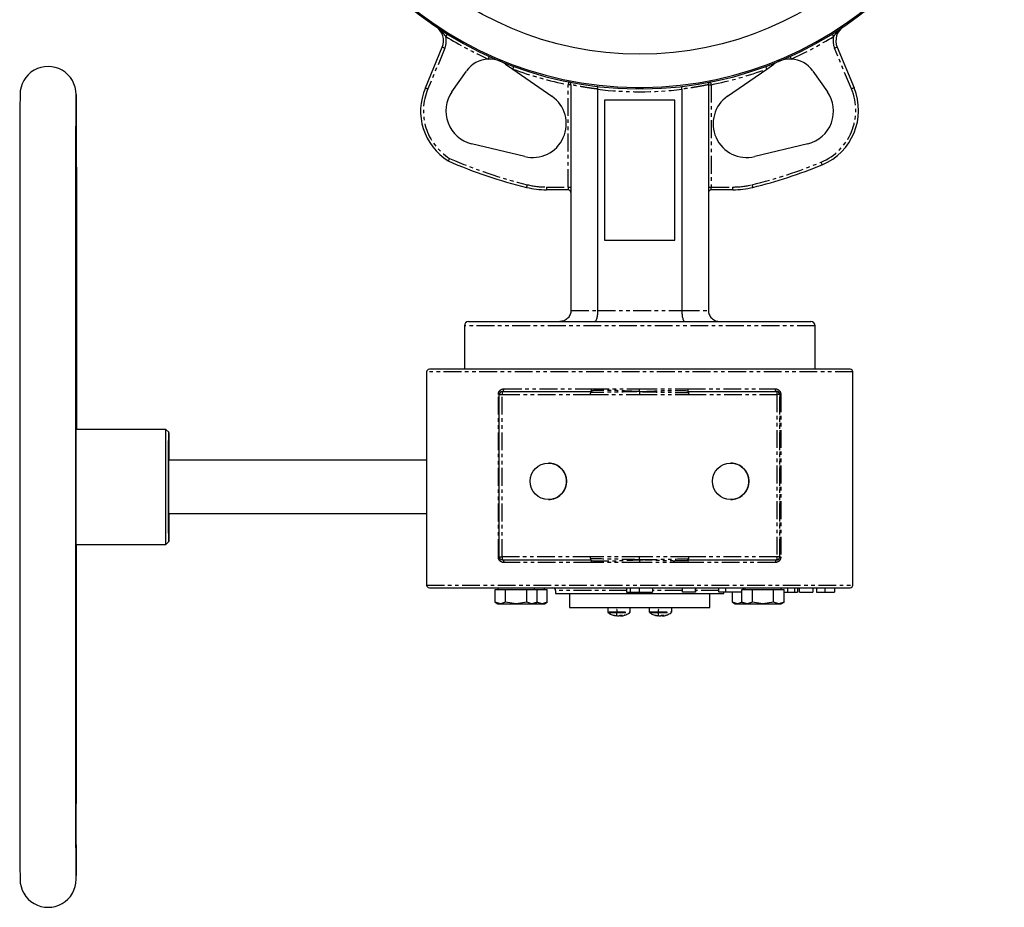
# Model space of a CAD drawing. Extents: x -471 to 686, y -1196 to 835.
# Drawn here: x -87 to 264, y -1196 to -879 of the extents above; entities that cross this region are included whole.
import ezdxf

# ---------------------------------------------------------------- set-up
doc = ezdxf.new("R2010")
doc.units = 0
doc.linetypes.add('PHANTOM', pattern=[12.7, 6.35, -1.27, 1.27, -1.27, 1.27, -1.27])
doc.layers.get('0').update_dxf_attribs({"linetype": 'CONTINUOUS'})

msp = doc.modelspace()

# ---------------------------------------------------------------- linework, layer by layer
at = {"color": 7, "linetype": 'CONTINUOUS'}
for p, q in [((58.04, -903.24), (64.05, -888.73)), ((204.87, -888.73), (210.88, -903.24)), ((86.59, -894.75), (89.17, -896.54)), ((179.75, -896.54), (182.33, -894.75)), ((67.51, -904.62), (72.69, -897.23)), ((89.17, -896.54), (103.13, -906.23)), ((165.79, -906.23), (179.75, -896.54)), ((196.23, -897.23), (201.4, -904.62)), ((109.96, -902.12), (109.96, -982.62)), ((158.96, -902.12), (158.96, -982.62)), ((119.46, -903.75), (119.46, -982.62)), ((133.16, -903.11), (133.25, -903.43)), ((135.67, -903.43), (135.75, -903.11)), ((149.46, -903.75), (149.46, -982.62)), ((121.96, -907.62), (121.96, -957.62)), ((146.96, -907.62), (121.96, -907.62)), ((146.96, -957.62), (146.96, -907.62)), ((93.46, -927.75), (74.52, -923.17)), ((194.4, -923.17), (175.46, -927.75)), ((108.96, -939.62), (101.23, -939.62)), ((167.68, -939.62), (159.96, -939.62)), ((121.96, -957.62), (146.96, -957.62)), ((71.96, -988.12), (71.96, -1003.62)), ((73.46, -986.62), (195.46, -986.62)), ((196.96, -1003.62), (196.96, -988.12)), ((209.46, -1003.62), (134.39, -1003.62)), ((58.46, -1004.62), (58.46, -1080.62)), ((210.46, -1080.62), (210.46, -1004.62)), ((84.39, -1070.62), (84.39, -1012.62)), ((85.39, -1011.62), (116.96, -1011.62)), ((151.83, -1011.62), (183.39, -1011.62)), ((183.41, -1011.62), (183.39, -1011.62)), ((-34.49, -1025.12), (-66.61, -1025.12)), ((-33.49, -1026.12), (-34.49, -1025.12)), ((58.46, -1036.12), (-33.49, -1036.12)), ((101.89, -1037.12), (101.89, -1037.12)), ((166.89, -1037.12), (166.89, -1037.12)), ((101.89, -1050.12), (101.89, -1050.12)), ((166.89, -1050.12), (166.89, -1050.12)), ((-33.49, -1055.12), (58.46, -1055.12)), ((-66.61, -1066.12), (-34.49, -1066.12)), ((-34.49, -1066.12), (-33.49, -1065.12)), ((85.39, -1071.62), (116.96, -1071.62)), ((151.83, -1071.62), (183.39, -1071.62)), ((183.39, -1071.62), (183.41, -1071.62)), ((82.91, -1082.22), (84.78, -1082.22)), ((82.91, -1086.71), (82.91, -1082.22)), ((83.92, -1081.62), (83.92, -1082.22)), ((84.78, -1082.22), (86.66, -1082.22)), ((86.66, -1082.22), (90.41, -1082.22)), ((86.66, -1086.71), (86.66, -1082.22)), ((90.41, -1082.22), (94.16, -1082.22)), ((94.16, -1086.71), (94.16, -1082.22)), ((94.16, -1082.22), (96.04, -1082.22)), ((96.04, -1082.22), (97.92, -1082.22)), ((96.92, -1082.22), (96.92, -1081.62)), ((97.92, -1086.71), (97.92, -1082.22)), ((97.92, -1082.22), (99.63, -1082.22)), ((99.63, -1082.22), (101.5, -1082.22)), ((100.5, -1082.22), (100.5, -1081.62)), ((101.5, -1086.71), (101.5, -1082.22)), ((104.46, -1082.62), (104.46, -1083.62)), ((104.46, -1083.62), (134.43, -1083.62)), ((109.46, -1083.62), (109.46, -1088.62)), ((129.78, -1081.62), (129.78, -1083.12)), ((131.19, -1083.12), (131.19, -1081.62)), ((134.28, -1081.62), (134.28, -1083.12)), ((134.43, -1083.62), (164.46, -1083.62)), ((138.7, -1083.12), (138.9, -1083.12)), ((139.02, -1081.62), (139.02, -1083.12)), ((149.73, -1083.12), (149.73, -1081.62)), ((154.34, -1083.12), (149.73, -1083.12)), ((154.34, -1081.62), (154.34, -1083.12)), ((154.35, -1083.12), (154.34, -1083.12)), ((154.35, -1083.12), (154.35, -1081.62)), ((159.46, -1088.62), (159.46, -1083.62)), ((162.72, -1083.12), (162.72, -1081.62)), ((165.21, -1083.12), (162.72, -1083.12)), ((164.46, -1083.62), (164.46, -1083.12)), ((165.21, -1083.12), (165.21, -1081.62)), ((170.91, -1083.12), (165.21, -1083.12)), ((167.49, -1086.71), (167.49, -1083.12)), ((170.91, -1082.22), (172.78, -1082.22)), ((170.91, -1086.71), (170.91, -1082.22)), ((171.25, -1081.62), (171.25, -1082.22)), ((171.4, -1081.62), (171.4, -1082.22)), ((171.92, -1081.62), (171.92, -1082.22)), ((172.78, -1082.22), (174.66, -1082.22)), ((174.66, -1082.22), (178.41, -1082.22)), ((174.66, -1086.71), (174.66, -1082.22)), ((178.41, -1082.22), (182.16, -1082.22)), ((182.16, -1086.71), (182.16, -1082.22)), ((182.16, -1082.22), (184.04, -1082.22)), ((184.04, -1082.22), (185.92, -1082.22)), ((184.92, -1082.22), (184.92, -1081.62)), ((185.92, -1086.71), (185.92, -1082.22)), ((187.1, -1081.62), (187.1, -1083.12)), ((189.75, -1083.12), (189.75, -1081.62)), ((190.67, -1081.62), (190.67, -1083.12)), ((191.48, -1083.12), (191.48, -1081.62)), ((191.48, -1083.12), (196.16, -1083.12)), ((196.16, -1081.62), (196.16, -1083.12)), ((196.16, -1081.62), (196.16, -1083.12)), ((196.16, -1083.12), (196.16, -1083.12)), ((197.44, -1081.62), (197.44, -1083.12)), ((200.51, -1081.62), (200.51, -1083.12)), ((203.87, -1081.62), (203.87, -1083.12)), ((82.91, -1086.71), (83.92, -1087.29)), ((84.78, -1087.29), (82.91, -1086.71)), ((83.92, -1087.29), (84.78, -1087.29)), ((86.66, -1086.71), (84.78, -1087.29)), ((84.78, -1087.29), (90.41, -1087.29)), ((90.41, -1087.29), (86.66, -1086.71)), ((94.16, -1086.71), (90.41, -1087.29)), ((90.41, -1087.29), (96.04, -1087.29)), ((96.04, -1087.29), (94.16, -1086.71)), ((97.92, -1086.71), (96.04, -1087.29)), ((96.04, -1087.29), (96.92, -1087.29)), ((96.92, -1087.29), (97.92, -1086.71)), ((96.92, -1087.29), (99.63, -1087.29)), ((99.63, -1087.29), (97.75, -1086.71)), ((101.5, -1086.71), (99.63, -1087.29)), ((99.63, -1087.29), (100.5, -1087.29)), ((100.5, -1087.29), (101.5, -1086.71)), ((167.49, -1086.71), (168.5, -1087.29)), ((169.37, -1087.29), (167.49, -1086.71)), ((168.5, -1087.29), (169.37, -1087.29)), ((171.03, -1086.78), (169.37, -1087.29)), ((169.37, -1087.29), (171.92, -1087.29)), ((170.91, -1086.71), (171.92, -1087.29)), ((172.78, -1087.29), (170.91, -1086.71)), ((171.92, -1087.29), (172.78, -1087.29)), ((174.66, -1086.71), (172.78, -1087.29)), ((172.78, -1087.29), (178.41, -1087.29)), ((178.41, -1087.29), (174.66, -1086.71)), ((182.16, -1086.71), (178.41, -1087.29)), ((178.41, -1087.29), (184.04, -1087.29)), ((184.04, -1087.29), (182.16, -1086.71)), ((185.92, -1086.71), (184.04, -1087.29)), ((184.04, -1087.29), (184.92, -1087.29)), ((184.92, -1087.29), (185.92, -1086.71)), ((109.46, -1088.62), (134.44, -1088.62)), ((123.05, -1088.62), (123.05, -1090.16)), ((125.04, -1091.38), (126.04, -1091.64)), ((125.04, -1091.38), (125.49, -1091.38)), ((125.49, -1091.38), (126.49, -1091.64)), ((126.04, -1091.64), (126.05, -1091.53)), ((126.21, -1091.64), (126.04, -1091.64)), ((126.29, -1089.38), (126.21, -1089.38)), ((126.49, -1091.64), (126.96, -1091.64)), ((127.6, -1091.64), (127.13, -1091.64)), ((127.45, -1091.38), (128.38, -1091.38)), ((127.58, -1091.38), (127.6, -1091.64)), ((127.6, -1091.64), (127.89, -1091.57)), ((127.88, -1091.38), (127.89, -1091.64)), ((127.89, -1091.64), (128.05, -1091.64)), ((128.13, -1091.5), (128.22, -1091.48)), ((129.06, -1091.38), (128.97, -1091.38)), ((131.05, -1090.16), (131.05, -1088.62)), ((134.44, -1088.62), (159.46, -1088.62)), ((137.87, -1088.62), (137.87, -1090.16)), ((139.86, -1091.38), (140.86, -1091.64)), ((139.86, -1091.38), (140.31, -1091.38)), ((140.31, -1091.38), (141.31, -1091.64)), ((140.86, -1091.64), (140.87, -1091.53)), ((141.02, -1091.64), (140.86, -1091.64)), ((141.11, -1089.38), (141.03, -1089.38)), ((141.31, -1091.64), (141.78, -1091.64)), ((142.42, -1091.64), (141.95, -1091.64)), ((142.27, -1091.38), (143.2, -1091.38)), ((142.4, -1091.38), (142.42, -1091.64)), ((142.42, -1091.64), (142.71, -1091.57)), ((142.7, -1091.38), (142.71, -1091.64)), ((142.71, -1091.64), (142.87, -1091.64)), ((142.95, -1091.5), (143.04, -1091.48)), ((143.88, -1091.38), (143.79, -1091.38)), ((145.87, -1090.16), (145.87, -1088.62))]:
    msp.add_line(p, q, dxfattribs=at)
at = {"color": 8, "linetype": 'PHANTOM'}
for p, q in [((64.97, -889.11), (58.96, -903.63)), ((209.96, -903.62), (203.94, -889.11)), ((109.96, -902.11), (108.96, -902.11)), ((108.96, -938.62), (108.96, -902.11)), ((158.96, -902.11), (159.96, -902.11)), ((159.96, -902.11), (159.96, -938.62)), ((133.25, -903.43), (133.25, -903.11)), ((135.67, -903.43), (135.67, -903.11)), ((101.23, -938.62), (108.96, -938.62)), ((101.23, -938.62), (101.23, -939.62)), ((108.96, -938.62), (109.96, -938.62)), ((108.96, -938.62), (108.96, -939.62)), ((158.96, -938.62), (159.96, -938.62)), ((159.96, -939.62), (159.96, -938.62)), ((159.96, -938.62), (167.68, -938.62)), ((167.68, -939.62), (167.68, -938.62)), ((109.96, -982.62), (119.46, -982.62)), ((119.46, -982.62), (149.46, -982.62)), ((149.46, -982.62), (158.96, -982.62)), ((196.96, -988.12), (71.96, -988.12)), ((134.39, -1004.62), (58.46, -1004.62)), ((210.46, -1004.62), (134.39, -1004.62)), ((86.04, -1010.62), (117.18, -1010.62)), ((117.18, -1010.62), (134.39, -1010.62)), ((134.39, -1010.62), (151.6, -1010.62)), ((151.6, -1010.62), (182.77, -1010.62)), ((84.07, -1070.62), (84.07, -1012.62)), ((84.39, -1012.62), (84.07, -1012.62)), ((84.39, -1012.62), (85.39, -1012.62)), ((85.39, -1070.62), (85.39, -1012.62)), ((85.39, -1012.62), (116.95, -1012.62)), ((116.95, -1012.62), (134.39, -1012.62)), ((134.39, -1012.62), (151.83, -1012.62)), ((151.83, -1012.62), (183.39, -1012.62)), ((184.39, -1012.62), (183.39, -1012.62)), ((183.39, -1012.62), (183.39, -1070.62)), ((184.39, -1012.62), (184.39, -1070.62)), ((184.41, -1012.62), (184.39, -1012.62)), ((184.41, -1070.62), (184.41, -1012.62)), ((184.41, -1012.62), (184.75, -1012.62)), ((184.75, -1012.62), (184.75, -1070.62)), ((84.39, -1070.62), (84.07, -1070.62)), ((84.39, -1070.62), (85.39, -1070.62)), ((116.95, -1070.62), (85.39, -1070.62)), ((134.39, -1070.62), (116.95, -1070.62)), ((151.83, -1070.62), (134.39, -1070.62)), ((183.39, -1070.62), (151.83, -1070.62)), ((184.39, -1070.62), (183.39, -1070.62)), ((184.41, -1070.62), (184.39, -1070.62)), ((184.41, -1070.62), (184.75, -1070.62)), ((117.18, -1072.62), (86.04, -1072.62)), ((134.39, -1072.62), (117.18, -1072.62)), ((151.6, -1072.62), (134.39, -1072.62)), ((182.77, -1072.62), (151.6, -1072.62)), ((58.46, -1080.62), (210.46, -1080.62)), ((129.92, -1082.62), (104.46, -1082.62)), ((149.73, -1082.62), (139.02, -1082.62)), ((162.72, -1082.62), (154.35, -1082.62)), ((123.05, -1090.16), (131.05, -1090.16)), ((123.19, -1090.45), (130.9, -1090.45)), ((137.87, -1090.16), (145.87, -1090.16)), ((138.01, -1090.45), (145.72, -1090.45))]:
    msp.add_line(p, q, dxfattribs=at)
at = {"color": 8, "linetype": 'PHANTOM', "flags": 128}
for points in [[(65.33, -884.89), (65.44, -884.73), (65.54, -884.57), (65.63, -884.42), (65.71, -884.29), (65.77, -884.19), (65.82, -884.11), (65.85, -884.06), (65.86, -884.04)], [(203.05, -884.04), (203.06, -884.06), (203.09, -884.11), (203.14, -884.19), (203.21, -884.29), (203.29, -884.42), (203.38, -884.57), (203.48, -884.73), (203.58, -884.89)], [(64.97, -889.11), (64.79, -889.03), (64.62, -888.96), (64.46, -888.9), (64.32, -888.84), (64.2, -888.79), (64.12, -888.76), (64.07, -888.73), (64.05, -888.73)], [(204.87, -888.73), (204.85, -888.73), (204.8, -888.76), (204.71, -888.79), (204.6, -888.84), (204.46, -888.9), (204.3, -888.96), (204.12, -889.03), (203.94, -889.11)], [(80.46, -892.97), (80.54, -892.79), (80.61, -892.62), (80.69, -892.46), (80.75, -892.32), (80.8, -892.21), (80.84, -892.13), (80.86, -892.07), (80.87, -892.06)], [(86.51, -894.45), (86.53, -894.46), (86.55, -894.48), (86.57, -894.51), (86.58, -894.55), (86.59, -894.59), (86.59, -894.63), (86.59, -894.69), (86.59, -894.75)], [(182.33, -894.75), (182.33, -894.69), (182.33, -894.63), (182.33, -894.59), (182.34, -894.55), (182.35, -894.51), (182.36, -894.48), (182.38, -894.46), (182.4, -894.45)], [(188.05, -892.06), (188.05, -892.07), (188.08, -892.13), (188.12, -892.21), (188.17, -892.32), (188.23, -892.46), (188.3, -892.62), (188.38, -892.79), (188.46, -892.97)], [(89.51, -895.6), (89.51, -895.62), (89.49, -895.67), (89.45, -895.76), (89.41, -895.87), (89.36, -896.02), (89.3, -896.18), (89.23, -896.35), (89.17, -896.54)], [(179.75, -896.54), (179.68, -896.35), (179.62, -896.18), (179.56, -896.02), (179.51, -895.87), (179.46, -895.76), (179.43, -895.67), (179.41, -895.62), (179.4, -895.6)], [(109.15, -901.13), (109.15, -901.15), (109.14, -901.2), (109.12, -901.29), (109.1, -901.42), (109.07, -901.57), (109.03, -901.73), (109, -901.92), (108.96, -902.11)], [(159.96, -902.11), (159.92, -901.92), (159.88, -901.73), (159.85, -901.57), (159.82, -901.42), (159.8, -901.29), (159.78, -901.2), (159.77, -901.15), (159.76, -901.13)], [(210.88, -903.24), (210.86, -903.25), (210.81, -903.27), (210.72, -903.3), (210.61, -903.35), (210.47, -903.41), (210.31, -903.47), (210.14, -903.55), (209.96, -903.62)], [(199.51, -930.68), (199.51, -930.66), (199.48, -930.61), (199.45, -930.52), (199.4, -930.41), (199.34, -930.27), (199.28, -930.11), (199.21, -929.93), (199.13, -929.75)], [(94.35, -937.79), (94.3, -937.98), (94.26, -938.16), (94.22, -938.33), (94.18, -938.47), (94.15, -938.6), (94.13, -938.69), (94.12, -938.74), (94.11, -938.76)], [(174.8, -938.76), (174.8, -938.74), (174.79, -938.69), (174.76, -938.6), (174.73, -938.47), (174.7, -938.33), (174.66, -938.16), (174.61, -937.98), (174.57, -937.79)], [(85.41, -1011.62), (85.53, -1011.6), (85.65, -1011.54), (85.76, -1011.45), (85.86, -1011.32), (85.93, -1011.17), (85.99, -1011), (86.03, -1010.81), (86.04, -1010.62)], [(183.41, -1011.62), (183.28, -1011.6), (183.16, -1011.54), (183.05, -1011.45), (182.96, -1011.32), (182.88, -1011.17), (182.82, -1011), (182.78, -1010.81), (182.77, -1010.62)], [(85.41, -1071.62), (85.53, -1071.64), (85.65, -1071.69), (85.76, -1071.78), (85.86, -1071.91), (85.93, -1072.06), (85.99, -1072.23), (86.03, -1072.42), (86.04, -1072.62)], [(183.41, -1071.62), (183.28, -1071.64), (183.16, -1071.69), (183.05, -1071.78), (182.96, -1071.91), (182.88, -1072.06), (182.82, -1072.23), (182.78, -1072.42), (182.77, -1072.62)]]:
    msp.add_lwpolyline(points, dxfattribs=at)
at = {"color": 7, "linetype": 'CONTINUOUS', "flags": 128}
for points in [[(-86.49, -905.62), (-86.5, -905.98), (-86.5, -907.1), (-86.51, -909.03), (-86.52, -911.8), (-86.53, -915.45), (-86.54, -919.18), (-86.55, -923.51), (-86.55, -928.44), (-86.56, -933.96), (-86.57, -940.03), (-86.57, -946.62), (-86.58, -953.68), (-86.59, -961.15), (-86.59, -969.01), (-86.59, -977.13), (-86.6, -985.51), (-86.6, -994.08), (-86.6, -1004.46), (-86.61, -1014.89), (-86.61, -1025.28), (-86.61, -1035.55), (-86.61, -1045.62), (-86.61, -1055.68), (-86.61, -1065.95), (-86.61, -1076.34), (-86.6, -1086.78), (-86.6, -1097.15), (-86.6, -1105.73), (-86.59, -1114.1), (-86.59, -1122.23), (-86.59, -1130.08), (-86.58, -1137.55), (-86.57, -1144.61), (-86.57, -1151.2), (-86.56, -1157.27), (-86.55, -1162.8), (-86.55, -1167.72), (-86.54, -1172.05), (-86.53, -1175.79), (-86.52, -1179.43), (-86.51, -1182.2), (-86.5, -1184.13), (-86.5, -1185.25), (-86.49, -1185.62), (-86.49, -1185.62)], [(-34.49, -1066.12), (-34.49, -1065.94), (-34.49, -1065.42), (-34.49, -1064.56), (-34.5, -1063.37), (-34.5, -1061.88), (-34.5, -1060.11), (-34.5, -1058.1), (-34.5, -1055.87), (-34.5, -1053.46), (-34.5, -1050.92), (-34.5, -1048.29), (-34.5, -1045.62), (-34.5, -1042.94), (-34.5, -1040.31), (-34.5, -1037.77), (-34.5, -1035.37), (-34.5, -1033.14), (-34.5, -1031.12), (-34.5, -1029.35), (-34.5, -1027.86), (-34.49, -1026.68), (-34.49, -1025.81), (-34.49, -1025.29), (-34.49, -1025.12), (-34.49, -1025.12)], [(-33.5, -1045.62), (-33.5, -1042.96), (-33.5, -1040.36), (-33.5, -1037.85), (-33.5, -1035.48), (-33.5, -1033.31), (-33.5, -1031.36), (-33.5, -1029.69), (-33.49, -1028.3), (-33.49, -1027.24), (-33.49, -1026.52), (-33.49, -1026.16), (-33.49, -1026.16), (-33.48, -1026.52), (-33.48, -1027.24), (-33.48, -1028.3), (-33.48, -1029.69), (-33.47, -1031.36), (-33.47, -1033.31), (-33.47, -1035.48), (-33.47, -1036.12)], [(-33.49, -1045.62), (-33.49, -1043.76), (-33.49, -1041.98), (-33.49, -1040.34), (-33.49, -1038.9), (-33.49, -1037.72), (-33.49, -1036.84), (-33.49, -1036.3), (-33.49, -1036.12)], [(-33.47, -1055.12), (-33.47, -1055.75), (-33.47, -1057.92), (-33.47, -1059.87), (-33.48, -1061.55), (-33.48, -1062.93), (-33.48, -1063.99), (-33.48, -1064.71), (-33.49, -1065.07), (-33.49, -1065.07), (-33.49, -1064.71), (-33.49, -1063.99), (-33.49, -1062.93), (-33.5, -1061.55), (-33.5, -1059.87), (-33.5, -1057.92), (-33.5, -1055.75), (-33.5, -1053.38), (-33.5, -1050.88), (-33.5, -1048.27), (-33.5, -1045.62)], [(-33.49, -1055.12), (-33.49, -1054.93), (-33.49, -1054.39), (-33.49, -1053.52), (-33.49, -1052.33), (-33.49, -1050.89), (-33.49, -1049.25), (-33.49, -1047.47), (-33.49, -1045.62)], [(127.05, -1091.61), (127.07, -1091.62), (127.13, -1091.64)], [(141.87, -1091.61), (141.89, -1091.62), (141.95, -1091.64)]]:
    msp.add_lwpolyline(points, dxfattribs=at)
at = {"color": 7, "linetype": 'CONTINUOUS'}
for centre, radius in [((134.46, -773.62), 117.6), ((101.89, -1043.62), 6.5), ((166.89, -1043.62), 6.5)]:
    msp.add_circle(centre, radius, dxfattribs=at)
for centre, radius, start, end in [((134.46, -773.62), 130, 270.5049, 269.4951), ((134.46, -773.62), 129.5, 270.5726, 269.4274), ((58.5, -886.43), 6, 337.5, 56.049), ((210.41, -886.43), 6, 123.951, 202.5), ((80.88, -902.96), 10, 92.4351, 145.0131), ((80.88, -902.96), 10, 67.5, 92.4351), ((80.88, -902.96), 10, 55.2184, 67.5), ((188.03, -902.96), 10, 112.5, 124.7816), ((188.03, -902.96), 10, 87.5649, 112.5), ((188.03, -902.96), 10, 34.9869, 87.5649), ((-76.49, -905.62), 10, 359.9996, 180.0004), ((77.34, -911.51), 21, 156.8179, 238.0225), ((77.34, -911.51), 12, 145.0131, 256.3913), ((134.46, -773.62), 129.5, 269.4274, 270.5726), ((191.57, -911.51), 12, 283.6087, 34.9869), ((191.48, -911.27), 21, 292.5, 22.5), ((96.28, -916.09), 12, 256.3913, 55.2184), ((172.63, -916.09), 12, 124.7816, 283.6087), ((134.46, -773.62), 170, 246.3344, 256.2709), ((134.46, -773.62), 170, 283.7291, 292.5), ((101.23, -909.62), 30, 256.2709, 270), ((108.96, -940.62), 1, 0, 90), ((159.96, -940.62), 1, 90, 180), ((167.68, -909.62), 30, 270, 283.7291), ((73.46, -988.12), 1.5, 90, 180), ((195.46, -988.12), 1.5, 0, 90), ((59.46, -1004.62), 1, 90, 180), ((209.46, -1004.62), 1, 0, 90), ((85.39, -1012.62), 1, 89.9991, 180.0002), ((183.39, -1012.62), 1, 359.9999, 90.0008), ((101.89, -1043.62), 6.5, 359.9997, 90.0002), ((166.89, -1043.62), 6.5, 359.9997, 90.0002), ((101.89, -1043.62), 6.5, 269.9996, 0.0002), ((166.89, -1043.62), 6.5, 269.9996, 0.0002), ((85.39, -1070.62), 1, 179.9989, 270), ((183.39, -1070.62), 1, 270.0001, 0.001), ((59.46, -1080.62), 1, 180, 270), ((209.46, -1080.62), 1, 270, 0), ((103.46, -1082.62), 1, 0, 90), ((123.41, -1090.16), 0.36, 180, 233.6416), ((126.46, -1090.07), 1.65, 287.7793, 306.9744), ((127.39, -1090.07), 1.65, 287.7792, 306.9744), ((130.69, -1090.16), 0.36, 306.3584, 0), ((138.23, -1090.16), 0.36, 180, 233.6416), ((141.28, -1090.07), 1.65, 287.7792, 306.9745), ((142.21, -1090.07), 1.65, 287.7793, 306.9743), ((145.51, -1090.16), 0.36, 306.3584, 0), ((-76.49, -1185.62), 10, 179.9996, 0.0004)]:
    msp.add_arc(centre, radius, start, end, dxfattribs=at)
at = {"color": 8, "linetype": 'PHANTOM'}
for centre, radius, start, end in [((58.5, -886.43), 7, 337.5, 12.6754), ((134.46, -773.62), 131, 238.1521, 245.6558), ((134.46, -773.62), 131, 294.3442, 301.8479), ((210.41, -886.43), 7, 167.3246, 202.5), ((134.46, -773.62), 131, 249.7731, 258.7753), ((134.46, -773.62), 131, 281.2247, 290.2269), ((77.34, -911.51), 20, 156.8011, 237.8166), ((134.46, -773.62), 131, 263.425, 276.575), ((191.48, -911.27), 20, 292.5, 22.5), ((134.46, -773.62), 169, 246.3593, 256.2709), ((134.46, -773.62), 169, 283.7291, 292.5), ((101.23, -909.62), 29, 256.2709, 270), ((167.68, -909.62), 29, 270, 283.7291), ((367.88, -1012.37), 282.49, 179.848, 180.0508), ((465.44, -1012.37), 282.05, 179.8476, 180.0508), ((367.9, -1070.87), 282.51, 179.9492, 180.152), ((465.46, -1070.87), 282.07, 179.9492, 180.1524)]:
    msp.add_arc(centre, radius, start, end, dxfattribs=at)
for points, knots in [([(65.33, -884.89), (65.07, -884.57), (64.8, -884.25), (64.27, -883.62), (63.99, -883.31), (63.43, -882.73), (63.13, -882.45), (62.51, -881.92), (62.19, -881.68), (61.85, -881.45)], [0, 0, 0, 0, 0.25, 0.25, 0.5, 0.5, 0.75, 0.75, 1, 1, 1, 1]), ([(203.58, -884.89), (203.85, -884.57), (204.11, -884.25), (204.65, -883.62), (204.92, -883.31), (205.49, -882.73), (205.79, -882.45), (206.4, -881.92), (206.73, -881.68), (207.06, -881.45)], [0, 0, 0, 0, 0.25, 0.25, 0.5, 0.5, 0.75, 0.75, 1, 1, 1, 1]), ([(119.46, -903.69), (118.88, -903.62), (118.32, -903.55), (117.24, -903.4), (116.72, -903.32), (115.21, -903.09), (114.3, -902.94), (113.09, -902.72), (112.7, -902.65), (112, -902.52), (111.68, -902.46), (110.79, -902.29), (110.31, -902.19), (109.96, -902.12)], [0, 0, 0, 0, 0.125, 0.125, 0.25, 0.25, 0.5, 0.5, 0.625, 0.625, 0.75, 0.75, 1, 1, 1, 1]), ([(158.96, -902.12), (158.6, -902.19), (158.12, -902.29), (156.92, -902.52), (156.22, -902.66), (154.99, -902.87), (154.56, -902.95), (153.65, -903.1), (153.17, -903.17), (151.69, -903.4), (150.61, -903.55), (149.45, -903.69)], [0, 0, 0, 0, 0.25, 0.25, 0.5, 0.5, 0.625, 0.625, 0.75, 0.75, 1, 1, 1, 1]), ([(58.04, -903.24), (58.04, -903.24), (58.06, -903.25), (58.15, -903.29), (58.22, -903.32), (58.39, -903.39), (58.49, -903.43), (58.72, -903.52), (58.84, -903.58), (58.96, -903.63)], [0, 0, 0, 0, 0.25, 0.25, 0.5, 0.5, 0.75, 0.75, 1, 1, 1, 1]), ([(84.07, -1012.62), (84.07, -1012.57), (84.07, -1012.49), (84.08, -1012.36), (84.1, -1012.24), (84.13, -1012.11), (84.17, -1011.99), (84.21, -1011.87), (84.3, -1011.67), (84.46, -1011.4), (84.73, -1011.11), (85.03, -1010.89), (85.32, -1010.75), (85.58, -1010.67), (85.81, -1010.62), (85.96, -1010.62), (86.04, -1010.62)], [0, 0, 0, 0, 0.0353374, 0.0704336, 0.1055288, 0.1408636, 0.1766734, 0.2131847, 0.2506111, 0.3720586, 0.5004759, 0.622918, 0.7496816, 0.8328095, 0.9160055, 1, 1, 1, 1]), ([(117.18, -1010.62), (117.18, -1010.64), (117.19, -1010.7), (117.19, -1010.79), (117.19, -1010.89), (117.18, -1011), (117.17, -1011.16), (117.16, -1011.26), (117.15, -1011.32)], [0, 0, 0, 0, 0.09634, 0.210911, 0.344955, 0.500499, 0.665606, 1, 1, 1, 1]), ([(134.39, -1011.61), (134.39, -1011.45), (134.39, -1011.28), (134.39, -1010.92), (134.39, -1010.79), (134.39, -1010.62)], [0, 0, 0, 0, 0.5, 0.5, 1, 1, 1, 1]), ([(151.6, -1010.62), (151.6, -1010.7), (151.6, -1010.82), (151.61, -1011.07), (151.62, -1011.21), (151.63, -1011.32)], [0, 0, 0, 0, 0.5, 0.5, 1, 1, 1, 1]), ([(182.77, -1010.62), (182.82, -1010.62), (182.91, -1010.62), (183.05, -1010.63), (183.19, -1010.66), (183.32, -1010.69), (183.52, -1010.76), (183.78, -1010.89), (184.09, -1011.11), (184.35, -1011.39), (184.53, -1011.69), (184.64, -1011.96), (184.7, -1012.17), (184.74, -1012.39), (184.74, -1012.54), (184.75, -1012.62)], [0, 0, 0, 0, 0.05035, 0.100316, 0.150051, 0.199713, 0.249458, 0.376309, 0.49887, 0.627452, 0.749092, 0.814055, 0.876701, 0.938253, 1, 1, 1, 1]), ([(116.95, -1012.62), (116.95, -1012.53), (116.96, -1012.41), (116.97, -1012.16), (116.98, -1012.03), (116.99, -1011.91)], [0, 0, 0, 0, 0.5, 0.5, 1, 1, 1, 1]), ([(117.15, -1011.32), (117.15, -1011.34), (117.14, -1011.38), (117.13, -1011.43), (117.12, -1011.48), (117.1, -1011.51), (117.09, -1011.54), (117.08, -1011.56), (117.07, -1011.58), (117.06, -1011.59), (117.04, -1011.6), (117.02, -1011.61), (117, -1011.61), (116.99, -1011.62), (116.97, -1011.62), (116.96, -1011.62), (116.96, -1011.62)], [0, 0, 0, 0, 0.1132038, 0.2205669, 0.3204545, 0.4117251, 0.4937244, 0.5662235, 0.6293334, 0.6832702, 0.728381, 0.8431208, 0.9171702, 0.9533449, 0.9800669, 1, 1, 1, 1]), ([(116.99, -1011.91), (116.99, -1011.89), (116.99, -1011.85), (117, -1011.8), (117, -1011.75), (117, -1011.72), (117.01, -1011.69), (117.01, -1011.67), (117.01, -1011.65), (117.01, -1011.64), (117, -1011.63), (117, -1011.62), (116.99, -1011.62), (116.98, -1011.62), (116.97, -1011.62), (116.96, -1011.62), (116.96, -1011.62)], [0, 0, 0, 0, 0.115272, 0.221766, 0.319484, 0.408427, 0.488599, 0.560007, 0.622657, 0.714993, 0.793867, 0.859412, 0.911866, 0.951701, 0.98003, 1, 1, 1, 1]), ([(134.39, -1011.61), (132.94, -1011.65), (131.5, -1011.69), (128.6, -1011.76), (127.15, -1011.79), (122.77, -1011.88), (119.89, -1011.91), (116.99, -1011.91)], [0, 0, 0, 0, 0.25, 0.25, 0.5, 0.5, 1, 1, 1, 1]), ([(134.39, -1011.61), (132.94, -1011.57), (131.5, -1011.51), (129.34, -1011.42), (128.62, -1011.38), (127.18, -1011.32), (126.46, -1011.28), (124.31, -1011.19), (122.88, -1011.17), (120.01, -1011.19), (118.58, -1011.24), (117.15, -1011.32)], [0, 0, 0, 0, 0.25, 0.25, 0.375, 0.375, 0.5, 0.5, 0.75, 0.75, 1, 1, 1, 1]), ([(134.39, -1011.61), (135.84, -1011.57), (137.28, -1011.51), (139.45, -1011.42), (140.16, -1011.38), (141.6, -1011.32), (142.32, -1011.28), (144.47, -1011.19), (145.91, -1011.17), (148.77, -1011.19), (150.21, -1011.24), (151.63, -1011.32)], [0, 0, 0, 0, 0.25, 0.25, 0.375, 0.375, 0.5, 0.5, 0.75, 0.75, 1, 1, 1, 1]), ([(134.39, -1011.61), (134.39, -1011.78), (134.39, -1011.95), (134.39, -1012.31), (134.39, -1012.44), (134.39, -1012.62)], [0, 0, 0, 0, 0.5, 0.5, 1, 1, 1, 1]), ([(134.39, -1011.61), (135.84, -1011.65), (137.29, -1011.69), (140.18, -1011.76), (141.64, -1011.79), (146.01, -1011.88), (148.89, -1011.91), (151.79, -1011.91)], [0, 0, 0, 0, 0.25, 0.25, 0.5, 0.5, 1, 1, 1, 1]), ([(151.63, -1011.32), (151.64, -1011.38), (151.65, -1011.43), (151.68, -1011.52), (151.7, -1011.55), (151.75, -1011.62), (151.79, -1011.62), (151.83, -1011.62)], [0, 0, 0, 0, 0.25, 0.25, 0.5, 0.5, 1, 1, 1, 1]), ([(151.83, -1011.62), (151.79, -1011.62), (151.78, -1011.61), (151.78, -1011.67), (151.78, -1011.68), (151.78, -1011.72), (151.78, -1011.73), (151.78, -1011.8), (151.79, -1011.85), (151.79, -1011.91)], [0, 0, 0, 0, 0.5, 0.5, 0.625, 0.625, 0.75, 0.75, 1, 1, 1, 1]), ([(151.79, -1011.91), (151.79, -1011.93), (151.8, -1011.98), (151.8, -1012.06), (151.81, -1012.12), (151.81, -1012.18), (151.81, -1012.22), (151.81, -1012.26), (151.82, -1012.34), (151.82, -1012.46), (151.83, -1012.57), (151.83, -1012.62)], [0, 0, 0, 0, 0.133373, 0.249403, 0.348082, 0.429408, 0.493376, 0.539983, 0.569227, 0.817335, 1, 1, 1, 1]), ([(184.41, -1012.62), (184.41, -1012.59), (184.41, -1012.55), (184.4, -1012.48), (184.39, -1012.42), (184.37, -1012.35), (184.35, -1012.29), (184.33, -1012.23), (184.3, -1012.16), (184.24, -1012.06), (184.15, -1011.94), (184.02, -1011.82), (183.87, -1011.72), (183.73, -1011.67), (183.58, -1011.63), (183.47, -1011.62), (183.41, -1011.62)], [0, 0, 0, 0, 0.027245, 0.055071, 0.083828, 0.113836, 0.145375, 0.178685, 0.213974, 0.251414, 0.364383, 0.500945, 0.614269, 0.75051, 0.837846, 1, 1, 1, 1]), ([(86.04, -1072.62), (86, -1072.62), (85.9, -1072.61), (85.76, -1072.6), (85.63, -1072.57), (85.49, -1072.54), (85.29, -1072.47), (85.03, -1072.35), (84.73, -1072.12), (84.46, -1071.84), (84.28, -1071.54), (84.17, -1071.27), (84.11, -1071.06), (84.08, -1070.84), (84.07, -1070.69), (84.07, -1070.62)], [0, 0, 0, 0, 0.05035, 0.100316, 0.150051, 0.199713, 0.249458, 0.376309, 0.49887, 0.627452, 0.749092, 0.814055, 0.876701, 0.938253, 1, 1, 1, 1]), ([(116.99, -1071.32), (116.99, -1071.3), (116.98, -1071.25), (116.98, -1071.18), (116.97, -1071.11), (116.97, -1071.05), (116.97, -1071.01), (116.97, -1070.97), (116.96, -1070.89), (116.96, -1070.78), (116.96, -1070.66), (116.95, -1070.62)], [0, 0, 0, 0, 0.133373, 0.249403, 0.348082, 0.429408, 0.493376, 0.539983, 0.569227, 0.817335, 1, 1, 1, 1]), ([(134.39, -1071.62), (134.39, -1071.46), (134.39, -1071.28), (134.39, -1070.92), (134.39, -1070.79), (134.39, -1070.62)], [0, 0, 0, 0, 0.5, 0.5, 1, 1, 1, 1]), ([(151.83, -1070.62), (151.83, -1070.7), (151.82, -1070.82), (151.81, -1071.07), (151.8, -1071.21), (151.79, -1071.32)], [0, 0, 0, 0, 0.5, 0.5, 1, 1, 1, 1]), ([(184.75, -1070.62), (184.74, -1070.66), (184.74, -1070.74), (184.73, -1070.87), (184.71, -1070.99), (184.68, -1071.12), (184.65, -1071.24), (184.61, -1071.36), (184.52, -1071.56), (184.35, -1071.84), (184.09, -1072.12), (183.79, -1072.35), (183.5, -1072.48), (183.23, -1072.56), (183, -1072.61), (182.85, -1072.61), (182.77, -1072.62)], [0, 0, 0, 0, 0.035337, 0.070434, 0.105529, 0.140864, 0.176673, 0.213185, 0.250611, 0.372059, 0.500476, 0.622918, 0.749682, 0.83281, 0.916005, 1, 1, 1, 1]), ([(183.41, -1071.62), (183.44, -1071.62), (183.49, -1071.61), (183.57, -1071.6), (183.63, -1071.59), (183.68, -1071.58), (183.76, -1071.55), (183.87, -1071.51), (184.02, -1071.42), (184.15, -1071.3), (184.26, -1071.15), (184.33, -1071.01), (184.37, -1070.88), (184.4, -1070.75), (184.41, -1070.66), (184.41, -1070.62)], [0, 0, 0, 0, 0.073983, 0.135982, 0.185996, 0.224026, 0.25007, 0.386221, 0.499526, 0.636198, 0.749273, 0.821822, 0.886501, 0.945098, 1, 1, 1, 1]), ([(116.96, -1071.62), (117, -1071.62), (117.01, -1071.62), (117.01, -1071.56), (117.01, -1071.55), (117, -1071.52), (117, -1071.5), (117, -1071.43), (116.99, -1071.38), (116.99, -1071.32)], [0, 0, 0, 0, 0.5, 0.5, 0.625, 0.625, 0.75, 0.75, 1, 1, 1, 1]), ([(116.96, -1071.62), (116.96, -1071.62), (116.97, -1071.62), (116.98, -1071.62), (116.99, -1071.62), (117, -1071.62), (117.02, -1071.62), (117.06, -1071.64), (117.11, -1071.71), (117.13, -1071.83), (117.15, -1071.91)], [0, 0, 0, 0, 0.014263, 0.030408, 0.053449, 0.083097, 0.15733, 0.272411, 0.54697, 1, 1, 1, 1]), ([(134.39, -1071.62), (132.94, -1071.58), (131.5, -1071.54), (128.6, -1071.47), (127.15, -1071.44), (122.77, -1071.35), (119.89, -1071.32), (116.99, -1071.32)], [0, 0, 0, 0, 0.25, 0.25, 0.5, 0.5, 1, 1, 1, 1]), ([(117.15, -1071.91), (118.58, -1071.99), (120.01, -1072.04), (122.88, -1072.06), (124.31, -1072.04), (126.46, -1071.95), (127.18, -1071.91), (128.62, -1071.85), (129.34, -1071.81), (131.5, -1071.72), (132.94, -1071.66), (134.39, -1071.62)], [0, 0, 0, 0, 0.25, 0.25, 0.5, 0.5, 0.625, 0.625, 0.75, 0.75, 1, 1, 1, 1]), ([(117.15, -1071.91), (117.15, -1071.93), (117.16, -1071.98), (117.17, -1072.05), (117.17, -1072.11), (117.18, -1072.16), (117.18, -1072.2), (117.18, -1072.27), (117.19, -1072.37), (117.19, -1072.5), (117.18, -1072.58), (117.18, -1072.62)], [0, 0, 0, 0, 0.132206, 0.243545, 0.334945, 0.407433, 0.462116, 0.500053, 0.70229, 0.867658, 1, 1, 1, 1]), ([(134.39, -1071.62), (135.84, -1071.58), (137.29, -1071.54), (140.18, -1071.47), (141.64, -1071.44), (146.01, -1071.35), (148.89, -1071.32), (151.79, -1071.32)], [0, 0, 0, 0, 0.25, 0.25, 0.5, 0.5, 1, 1, 1, 1]), ([(134.39, -1071.62), (134.39, -1071.78), (134.39, -1071.95), (134.39, -1072.31), (134.39, -1072.45), (134.39, -1072.62)], [0, 0, 0, 0, 0.5, 0.5, 1, 1, 1, 1]), ([(151.63, -1071.91), (150.03, -1071.98), (146.83, -1072.12), (141.09, -1071.9), (136.93, -1071.73), (134.39, -1071.62)], [0, 0, 0, 0, 0.2806871, 0.5606556, 1, 1, 1, 1]), ([(151.63, -1071.91), (151.62, -1072.03), (151.61, -1072.16), (151.6, -1072.42), (151.6, -1072.53), (151.6, -1072.62)], [0, 0, 0, 0, 0.5, 0.5, 1, 1, 1, 1]), ([(151.83, -1071.62), (151.79, -1071.62), (151.75, -1071.61), (151.7, -1071.68), (151.68, -1071.71), (151.65, -1071.8), (151.64, -1071.85), (151.63, -1071.91)], [0, 0, 0, 0, 0.5, 0.5, 0.75, 0.75, 1, 1, 1, 1]), ([(151.79, -1071.32), (151.79, -1071.34), (151.79, -1071.38), (151.78, -1071.44), (151.78, -1071.48), (151.78, -1071.51), (151.78, -1071.54), (151.78, -1071.56), (151.78, -1071.58), (151.78, -1071.59), (151.78, -1071.6), (151.78, -1071.61), (151.79, -1071.61), (151.8, -1071.62), (151.81, -1071.62), (151.82, -1071.62), (151.83, -1071.62)], [0, 0, 0, 0, 0.115272, 0.221766, 0.319484, 0.408427, 0.488599, 0.560007, 0.622657, 0.714993, 0.793867, 0.859412, 0.911866, 0.951701, 0.98003, 1, 1, 1, 1])]:
    msp.add_open_spline(points, degree=3, knots=knots, dxfattribs=at)
at = {"color": 7, "linetype": 'CONTINUOUS'}
for points, knots in [([(109.96, -902.11), (109.96, -901.88), (109.88, -901.65), (109.66, -901.39), (109.57, -901.31), (109.37, -901.19), (109.26, -901.15), (109.15, -901.13)], [0, 0, 0, 0, 0.5, 0.5, 0.75, 0.75, 1, 1, 1, 1]), ([(158.96, -902.11), (158.96, -901.88), (159.04, -901.65), (159.26, -901.39), (159.35, -901.31), (159.54, -901.19), (159.65, -901.15), (159.76, -901.13)], [0, 0, 0, 0, 0.5, 0.5, 0.75, 0.75, 1, 1, 1, 1]), ([(-66.49, -1185.62), (-66.49, -1185.55), (-66.5, -1185.4), (-66.5, -1184.24), (-66.51, -1182.32), (-66.52, -1179.54), (-66.53, -1176.1), (-66.54, -1172.14), (-66.55, -1167.8), (-66.55, -1162.87), (-66.56, -1157.35), (-66.57, -1151.28), (-66.57, -1144.69), (-66.58, -1137.63), (-66.59, -1130.15), (-66.59, -1122.31), (-66.59, -1114.17), (-66.6, -1105.79), (-66.6, -1096.69), (-66.6, -1086.88), (-66.61, -1076.45), (-66.61, -1066.05), (-66.61, -1055.78), (-66.61, -1045.62), (-66.61, -1035.45), (-66.61, -1025.18), (-66.61, -1014.79), (-66.6, -1004.35), (-66.6, -994.55), (-66.6, -985.44), (-66.59, -977.06), (-66.59, -968.92), (-66.59, -961.08), (-66.58, -953.6), (-66.57, -946.54), (-66.57, -939.96), (-66.56, -933.88), (-66.55, -928.36), (-66.55, -923.43), (-66.54, -919.09), (-66.53, -915.13), (-66.52, -911.69), (-66.51, -908.91), (-66.5, -906.98), (-66.5, -905.86), (-66.49, -905.5), (-66.48, -905.86), (-66.47, -906.98), (-66.46, -908.91), (-66.45, -911.69), (-66.44, -915.13), (-66.43, -919.09), (-66.43, -923.43), (-66.42, -928.36), (-66.41, -933.88), (-66.41, -939.96), (-66.4, -946.54), (-66.39, -953.6), (-66.39, -961.08), (-66.38, -968.92), (-66.38, -977.06), (-66.37, -985.44), (-66.37, -994.55), (-66.37, -1004.35), (-66.37, -1014.73), (-66.36, -1021.7), (-66.36, -1025.12)], [0, 0, 0, 0, 0.015765, 0.03193, 0.048471, 0.06536, 0.082566, 0.097203, 0.111959, 0.126828, 0.141854, 0.156925, 0.172032, 0.187138, 0.202209, 0.217236, 0.232103, 0.24686, 0.261497, 0.278703, 0.295592, 0.312133, 0.328298, 0.344063, 0.359828, 0.375993, 0.392534, 0.409424, 0.42663, 0.441266, 0.456023, 0.470891, 0.485917, 0.500988, 0.516095, 0.531202, 0.546272, 0.561299, 0.576167, 0.590923, 0.605561, 0.622766, 0.639655, 0.656196, 0.672362, 0.688127, 0.703892, 0.720057, 0.736598, 0.753487, 0.770693, 0.78533, 0.800086, 0.814955, 0.829981, 0.845052, 0.860159, 0.875265, 0.890336, 0.905363, 0.92023, 0.934987, 0.949624, 0.96683, 0.983719, 1, 1, 1, 1]), ([(119.46, -903.69), (119.47, -903.57), (119.48, -903.44), (119.48, -903.21), (119.47, -903.1), (119.44, -902.93), (119.42, -902.86), (119.37, -902.76), (119.33, -902.73), (119.3, -902.73)], [0, 0, 0, 0, 0.25, 0.25, 0.5, 0.5, 0.75, 0.75, 1, 1, 1, 1]), ([(135.6, -903.61), (135.51, -903.61), (135.34, -903.61), (134.94, -903.62), (134.7, -903.62), (134.22, -903.62), (133.97, -903.62), (133.57, -903.61), (133.41, -903.61), (133.31, -903.61)], [0, 0, 0, 0, 0.25, 0.25, 0.5, 0.5, 0.75, 0.75, 1, 1, 1, 1]), ([(149.45, -903.69), (149.44, -903.57), (149.44, -903.44), (149.44, -903.21), (149.45, -903.1), (149.48, -902.93), (149.5, -902.86), (149.55, -902.76), (149.58, -902.73), (149.61, -902.73)], [0, 0, 0, 0, 0.25, 0.25, 0.5, 0.5, 0.75, 0.75, 1, 1, 1, 1]), ([(-66.49, -906.92), (-66.49, -906.99), (-66.5, -907.13), (-66.5, -908.28), (-66.51, -910.18), (-66.52, -912.93), (-66.53, -916.34), (-66.54, -920.27), (-66.55, -924.56), (-66.55, -929.45), (-66.56, -934.92), (-66.57, -940.94), (-66.57, -947.46), (-66.58, -954.45), (-66.58, -961.87), (-66.59, -969.63), (-66.59, -977.69), (-66.6, -986), (-66.6, -995.02), (-66.6, -1004.73), (-66.61, -1015.07), (-66.61, -1025.37), (-66.61, -1035.55), (-66.61, -1045.62), (-66.61, -1055.68), (-66.61, -1065.86), (-66.61, -1076.16), (-66.6, -1086.5), (-66.6, -1096.21), (-66.6, -1105.24), (-66.59, -1113.54), (-66.59, -1121.6), (-66.58, -1129.37), (-66.58, -1136.78), (-66.57, -1143.77), (-66.57, -1150.3), (-66.56, -1156.31), (-66.55, -1161.78), (-66.55, -1166.67), (-66.54, -1170.96), (-66.53, -1174.89), (-66.52, -1178.3), (-66.51, -1181.05), (-66.5, -1182.96), (-66.5, -1184.07), (-66.49, -1184.44), (-66.48, -1184.07), (-66.47, -1182.96), (-66.46, -1181.05), (-66.45, -1178.3), (-66.44, -1174.89), (-66.43, -1170.96), (-66.43, -1166.67), (-66.42, -1161.78), (-66.41, -1156.31), (-66.41, -1150.3), (-66.4, -1143.77), (-66.39, -1136.78), (-66.39, -1129.37), (-66.38, -1121.6), (-66.38, -1113.54), (-66.38, -1105.24), (-66.37, -1096.21), (-66.37, -1086.5), (-66.37, -1076.28), (-66.37, -1069.44), (-66.37, -1066.12)], [0, 0, 0, 0, 0.01577, 0.03194, 0.048486, 0.06538, 0.082592, 0.097233, 0.111994, 0.126867, 0.141897, 0.156973, 0.172084, 0.187195, 0.202271, 0.217302, 0.232174, 0.246935, 0.261577, 0.278788, 0.295682, 0.312228, 0.328398, 0.344169, 0.359938, 0.376108, 0.392654, 0.409549, 0.42676, 0.441401, 0.456162, 0.471035, 0.486066, 0.501141, 0.516253, 0.531364, 0.54644, 0.561471, 0.576343, 0.591104, 0.605746, 0.622957, 0.639851, 0.656397, 0.672567, 0.688337, 0.704107, 0.720277, 0.736823, 0.753718, 0.770929, 0.78557, 0.800331, 0.815204, 0.830235, 0.84531, 0.860422, 0.875533, 0.890608, 0.90564, 0.920512, 0.935273, 0.949915, 0.967126, 0.98402, 1, 1, 1, 1]), ([(66.22, -929.32), (66.22, -929.32), (66.23, -929.3), (66.28, -929.21), (66.31, -929.14), (66.4, -928.98), (66.45, -928.88), (66.57, -928.67), (66.63, -928.55), (66.69, -928.43)], [0, 0, 0, 0, 0.25, 0.25, 0.5, 0.5, 0.75, 0.75, 1, 1, 1, 1]), ([(109.96, -982.62), (109.96, -982.88), (109.93, -983.14), (109.83, -983.65), (109.75, -983.91), (109.55, -984.39), (109.43, -984.62), (109.14, -985.06), (108.97, -985.26), (108.6, -985.63), (108.4, -985.8), (107.96, -986.09), (107.73, -986.21), (107.25, -986.41), (107, -986.49), (106.61, -986.56), (106.48, -986.58), (106.22, -986.61), (106.09, -986.62), (105.96, -986.62)], [0, 0, 0, 0, 0.125, 0.125, 0.25, 0.25, 0.375, 0.375, 0.5, 0.5, 0.625, 0.625, 0.75, 0.75, 0.875, 0.875, 0.9375, 0.9375, 1, 1, 1, 1]), ([(119.46, -982.62), (119.46, -982.88), (119.45, -983.15), (119.42, -983.67), (119.4, -983.92), (119.34, -984.41), (119.31, -984.64), (119.23, -985.08), (119.18, -985.28), (119.08, -985.65), (119.03, -985.81), (118.92, -986.1), (118.86, -986.22), (118.73, -986.42), (118.67, -986.49), (118.57, -986.57), (118.54, -986.58), (118.47, -986.61), (118.44, -986.62), (118.41, -986.62)], [0, 0, 0, 0, 0.125, 0.125, 0.25, 0.25, 0.375, 0.375, 0.5, 0.5, 0.625, 0.625, 0.75, 0.75, 0.875, 0.875, 0.9375, 0.9375, 1, 1, 1, 1]), ([(149.46, -982.62), (149.46, -982.88), (149.47, -983.15), (149.49, -983.67), (149.52, -983.92), (149.57, -984.41), (149.61, -984.64), (149.69, -985.08), (149.73, -985.28), (149.83, -985.65), (149.89, -985.81), (150, -986.1), (150.06, -986.22), (150.18, -986.42), (150.25, -986.49), (150.35, -986.57), (150.38, -986.58), (150.44, -986.61), (150.48, -986.62), (150.51, -986.62)], [0, 0, 0, 0, 0.125, 0.125, 0.25, 0.25, 0.375, 0.375, 0.5, 0.5, 0.625, 0.625, 0.75, 0.75, 0.875, 0.875, 0.9375, 0.9375, 1, 1, 1, 1]), ([(158.96, -982.62), (158.96, -982.88), (158.98, -983.14), (159.09, -983.65), (159.16, -983.91), (159.37, -984.39), (159.49, -984.62), (159.78, -985.06), (159.95, -985.26), (160.32, -985.63), (160.52, -985.8), (160.96, -986.09), (161.19, -986.21), (161.67, -986.41), (161.92, -986.49), (162.31, -986.56), (162.44, -986.58), (162.7, -986.61), (162.83, -986.62), (162.96, -986.62)], [0, 0, 0, 0, 0.125, 0.125, 0.25, 0.25, 0.375, 0.375, 0.5, 0.5, 0.625, 0.625, 0.75, 0.75, 0.875, 0.875, 0.9375, 0.9375, 1, 1, 1, 1]), ([(134.39, -1003.62), (132.1, -1003.62), (127.53, -1003.62), (120.62, -1003.62), (113.67, -1003.62), (106.7, -1003.62), (99.86, -1003.62), (93.27, -1003.62), (87.04, -1003.62), (81.28, -1003.62), (76.09, -1003.62), (71.55, -1003.62), (67.71, -1003.62), (64.6, -1003.62), (62.24, -1003.62), (60.62, -1003.62), (59.63, -1003.62), (59.52, -1003.62), (59.46, -1003.62)], [0, 0, 0, 0, 0.058282, 0.116563, 0.177569, 0.240123, 0.303974, 0.368833, 0.434382, 0.500281, 0.566181, 0.63173, 0.696589, 0.76044, 0.822994, 0.884, 0.942284, 1, 1, 1, 1]), ([(59.51, -1081.62), (59.53, -1081.62), (59.6, -1081.62), (60.55, -1081.62), (62.17, -1081.62), (64.47, -1081.62), (67.36, -1081.62), (70.78, -1081.62), (74.66, -1081.62), (78.93, -1081.62), (83.55, -1081.62), (88.53, -1081.62), (93.98, -1081.62), (99.88, -1081.62), (106.22, -1081.62), (112.92, -1081.62), (119.9, -1081.62), (127.1, -1081.62), (134.39, -1081.62), (141.68, -1081.62), (148.88, -1081.62), (155.87, -1081.62), (162.57, -1081.62), (168.92, -1081.62), (174.82, -1081.62), (180.28, -1081.62), (185.27, -1081.62), (189.9, -1081.62), (194.17, -1081.62), (198.06, -1081.62), (201.5, -1081.62), (204.4, -1081.62), (206.71, -1081.62), (208.34, -1081.62), (209.31, -1081.62), (209.38, -1081.62), (209.41, -1081.62)], [0, 0, 0, 0, 0.025944, 0.056976, 0.087789, 0.118353, 0.14863, 0.178091, 0.207038, 0.235441, 0.262756, 0.29043, 0.318439, 0.347571, 0.377171, 0.407205, 0.437874, 0.468724, 0.499719, 0.530715, 0.561565, 0.592232, 0.622268, 0.651868, 0.680999, 0.709009, 0.736683, 0.763996, 0.792401, 0.821348, 0.850807, 0.881086, 0.91165, 0.942462, 0.973495, 1, 1, 1, 1]), ([(129.78, -1083.12), (129.79, -1083.12), (129.79, -1083.12), (129.86, -1083.12), (129.97, -1083.12), (130.13, -1083.12), (130.33, -1083.12), (130.57, -1083.12), (130.86, -1083.12), (131.08, -1083.12), (131.19, -1083.12)], [0, 0, 0, 0, 0.128464, 0.252118, 0.373476, 0.493004, 0.613709, 0.737277, 0.865504, 1, 1, 1, 1]), ([(131.19, -1083.12), (131.3, -1083.12), (131.52, -1083.12), (131.86, -1083.12), (132.22, -1083.12), (132.6, -1083.12), (133, -1083.12), (133.41, -1083.12), (133.84, -1083.12), (134.13, -1083.12), (134.28, -1083.12)], [0, 0, 0, 0, 0.1198666, 0.2390237, 0.359553, 0.4815592, 0.6054682, 0.7329682, 0.8642496, 1, 1, 1, 1]), ([(134.28, -1083.12), (134.46, -1083.12), (134.82, -1083.12), (135.34, -1083.12), (135.83, -1083.12), (136.29, -1083.12), (136.71, -1083.12), (137.11, -1083.12), (137.46, -1083.12), (137.79, -1083.12), (138.08, -1083.12), (138.33, -1083.12), (138.54, -1083.12), (138.71, -1083.12), (138.85, -1083.12), (138.94, -1083.12), (139.01, -1083.12), (139.01, -1083.12), (139.02, -1083.12)], [0, 0, 0, 0, 0.083192, 0.162005, 0.236269, 0.306625, 0.373626, 0.437744, 0.499734, 0.560167, 0.618836, 0.675015, 0.729697, 0.783009, 0.835913, 0.889445, 0.943947, 1, 1, 1, 1]), ([(185.92, -1083.12), (186.03, -1083.12), (186.4, -1083.12), (186.81, -1083.12), (187.1, -1083.12)], [0, 0, 0, 0, 0.306843, 1, 1, 1, 1]), ([(187.1, -1083.12), (187.23, -1083.12), (187.49, -1083.12), (187.88, -1083.12), (188.24, -1083.12), (188.59, -1083.12), (188.91, -1083.12), (189.22, -1083.12), (189.5, -1083.12), (189.67, -1083.12), (189.75, -1083.12)], [0, 0, 0, 0, 0.128464, 0.252118, 0.373476, 0.493004, 0.613709, 0.737277, 0.865504, 1, 1, 1, 1]), ([(189.75, -1083.12), (189.82, -1083.12), (189.97, -1083.12), (190.16, -1083.12), (190.31, -1083.12), (190.44, -1083.12), (190.54, -1083.12), (190.61, -1083.12), (190.66, -1083.12), (190.66, -1083.12), (190.67, -1083.12)], [0, 0, 0, 0, 0.119865, 0.239021, 0.359549, 0.481025, 0.605473, 0.732971, 0.864251, 1, 1, 1, 1]), ([(197.44, -1083.12), (197.47, -1083.12), (197.53, -1083.12), (197.63, -1083.12), (197.75, -1083.12), (197.88, -1083.12), (198.02, -1083.12), (198.19, -1083.12), (198.37, -1083.12), (198.56, -1083.12), (198.76, -1083.12), (198.98, -1083.12), (199.21, -1083.12), (199.45, -1083.12), (199.7, -1083.12), (199.96, -1083.12), (200.23, -1083.12), (200.42, -1083.12), (200.51, -1083.12)], [0, 0, 0, 0, 0.080576, 0.15709, 0.229563, 0.298552, 0.364219, 0.427001, 0.48775, 0.546491, 0.604016, 0.659966, 0.715496, 0.770836, 0.82617, 0.882397, 0.940468, 1, 1, 1, 1]), ([(200.51, -1083.12), (200.6, -1083.12), (200.76, -1083.12), (201, -1083.12), (201.23, -1083.12), (201.45, -1083.12), (201.66, -1083.12), (201.86, -1083.12), (202.06, -1083.12), (202.24, -1083.12), (202.42, -1083.12), (202.59, -1083.12), (202.75, -1083.12), (202.9, -1083.12), (203.04, -1083.12), (203.17, -1083.12), (203.3, -1083.12), (203.42, -1083.12), (203.53, -1083.12), (203.62, -1083.12), (203.7, -1083.12), (203.76, -1083.12), (203.81, -1083.12), (203.85, -1083.12), (203.87, -1083.12), (203.87, -1083.12), (203.87, -1083.12)], [0, 0, 0, 0, 0.03838, 0.075234, 0.111267, 0.146432, 0.180597, 0.2146, 0.248036, 0.281765, 0.315785, 0.350737, 0.386867, 0.424226, 0.46319, 0.503924, 0.546691, 0.591515, 0.637772, 0.685327, 0.733971, 0.783817, 0.83544, 0.888461, 0.94329, 1, 1, 1, 1]), ([(123.25, -1090.45), (123.5, -1090.63), (124.13, -1091.08), (125.09, -1091.47), (125.79, -1091.57), (126.04, -1091.6)], [0, 0, 0, 0, 0.302786, 0.759259, 1, 1, 1, 1]), ([(126.29, -1089.38), (126.27, -1089.9), (126.24, -1090.66), (126.21, -1091.41), (126.21, -1091.64)], [0, 0, 0, 0, 0.701146, 1, 1, 1, 1]), ([(128.06, -1091.63), (128.09, -1091.63), (128.59, -1091.6), (129.53, -1091.23), (130.46, -1090.83), (130.84, -1090.49), (130.85, -1090.48)], [0, 0, 0, 0, 0.023682, 0.497988, 0.978562, 1, 1, 1, 1]), ([(138.07, -1090.45), (138.32, -1090.63), (138.95, -1091.08), (139.91, -1091.47), (140.61, -1091.57), (140.86, -1091.6)], [0, 0, 0, 0, 0.302786, 0.759259, 1, 1, 1, 1]), ([(141.11, -1089.38), (141.09, -1089.9), (141.06, -1090.66), (141.03, -1091.41), (141.02, -1091.64)], [0, 0, 0, 0, 0.701146, 1, 1, 1, 1]), ([(142.88, -1091.63), (142.91, -1091.63), (143.41, -1091.6), (144.35, -1091.23), (145.28, -1090.83), (145.66, -1090.49), (145.67, -1090.48)], [0, 0, 0, 0, 0.0236817, 0.4979879, 0.978562, 1, 1, 1, 1])]:
    msp.add_open_spline(points, degree=3, knots=knots, dxfattribs=at)
for points in [[(109.96, -902.12), (109.96, -902.11), (109.96, -902.11), (109.96, -902.11)], [(158.96, -902.11), (158.96, -902.11), (158.96, -902.11), (158.96, -902.12)], [(119.46, -903.75), (119.46, -903.73), (119.46, -903.71), (119.46, -903.69)], [(133.25, -903.43), (133.27, -903.49), (133.29, -903.55), (133.31, -903.61)], [(135.6, -903.61), (135.63, -903.55), (135.65, -903.49), (135.67, -903.43)], [(149.45, -903.69), (149.46, -903.71), (149.46, -903.73), (149.46, -903.75)]]:
    msp.add_open_spline(points, degree=3, dxfattribs=at)

doc.saveas('drawing.dxf')
